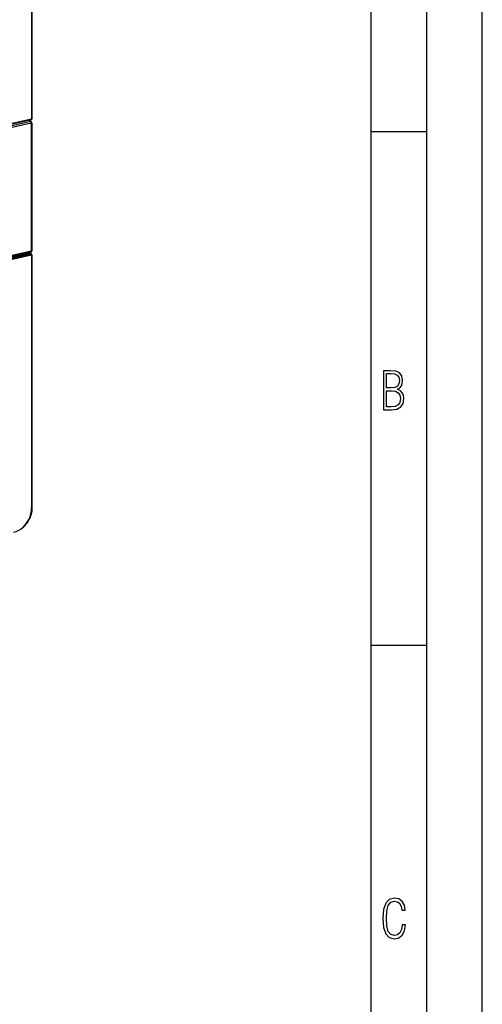
# Model space of a CAD drawing. Extents: x 0 to 420, y 0 to 297.
# Drawn here: x 378 to 420, y 162 to 251 of the extents above; entities that cross this region are included whole.
import ezdxf

# ---------------------------------------------------------------- set-up
doc = ezdxf.new("R2010")
doc.units = 0
doc.layers.get('0').update_dxf_attribs({"linetype": 'CONTINUOUS'})

msp = doc.modelspace()

# ---------------------------------------------------------------- linework, layer by layer
at = {"color": 7}
for p, q in [((420, 0), (420, 297)), ((420, 0), (420, 297)), ((415, 4.99976), (415, 292)), ((410, 9.99976), (410, 287)), ((379.494141, 264.641235), (379.494141, 241.931976)), ((379.52417, 264.660095), (379.52417, 241.950867)), ((379.472107, 241.885986), (300.221985, 224.051346)), ((379.494141, 241.931976), (300.243988, 224.097336)), ((379.457794, 241.56546), (300.302887, 223.743469)), ((379.40271, 241.714539), (377.243469, 241.228394)), ((379.266266, 241.839661), (379.40271, 241.714539)), ((379.300659, 241.847397), (379.456055, 241.70488)), ((379.457794, 241.56546), (379.457794, 230.07225)), ((379.502808, 241.594025), (379.502808, 230.100815)), ((410, 240.832993), (415, 240.832993)), ((379.457794, 230.07225), (300.302887, 212.250275)), ((379.347534, 229.854813), (300.097412, 212.020172)), ((379.457489, 229.797668), (300.207336, 211.963028)), ((379.494141, 229.715973), (300.243988, 211.881332)), ((379.413177, 229.980133), (300.25946, 212.158417)), ((379.347534, 229.854813), (378.962219, 229.878601)), ((379.361023, 229.855927), (378.968964, 229.880112)), ((379.361023, 229.855927), (379.347534, 229.854813)), ((379.457489, 229.797668), (379.347534, 229.854813)), ((379.488434, 229.794067), (379.379395, 229.850739)), ((379.494141, 229.715973), (379.494141, 207.006729)), ((379.52417, 229.734863), (379.52417, 207.02562)), ((410, 194.666), (415, 194.666))]:
    msp.add_line(p, q, dxfattribs=at)
for points in [[(379.456055, 241.70488), (379.45166, 241.708389), (379.446777, 241.71138), (379.441406, 241.71373), (379.43573, 241.715469), (379.429626, 241.716568), (379.423218, 241.716995), (379.416626, 241.716812), (379.409729, 241.716019), (379.40271, 241.714554)], [(379.457764, 241.565445), (379.457031, 241.584), (379.454651, 241.602982), (379.450806, 241.621964), (379.445557, 241.640518), (379.438965, 241.65834), (379.431274, 241.674973), (379.422485, 241.690079), (379.412903, 241.703384), (379.40271, 241.714554)], [(379.457764, 241.565445), (379.466614, 241.567703), (379.47467, 241.570236), (379.481812, 241.573074), (379.488098, 241.576187), (379.493286, 241.579483), (379.497437, 241.582962), (379.500366, 241.586563), (379.502197, 241.590286), (379.502808, 241.594009)], [(379.472168, 241.886002), (379.476318, 241.887497), (379.480225, 241.89006), (379.483704, 241.893631), (379.486816, 241.898148), (379.48938, 241.90358), (379.491455, 241.909744), (379.49292, 241.916641), (379.493835, 241.924088), (379.494141, 241.931961)], [(379.494141, 241.931961), (379.5, 241.933456), (379.50531, 241.935135), (379.510132, 241.937027), (379.514282, 241.939041), (379.5177, 241.941238), (379.520508, 241.943558), (379.522461, 241.945938), (379.523682, 241.94838), (379.52417, 241.950851)], [(379.413147, 229.980118), (379.421631, 229.98317), (379.429565, 229.988358), (379.436646, 229.995499), (379.442871, 230.004593), (379.44812, 230.015396), (379.452271, 230.027786), (379.455322, 230.04158), (379.457153, 230.056473), (379.457764, 230.07225)], [(379.457764, 230.07225), (379.466614, 230.074478), (379.47467, 230.077042), (379.481812, 230.079849), (379.488098, 230.082962), (379.493286, 230.086258), (379.497437, 230.089737), (379.500366, 230.093338), (379.502197, 230.097061), (379.502808, 230.100815)], [(379.488403, 229.794083), (379.485352, 229.795547), (379.482117, 229.796738), (379.47876, 229.797684), (379.475403, 229.798355), (379.471924, 229.798782), (379.468384, 229.798904), (379.464722, 229.798782), (379.461121, 229.798355), (379.45752, 229.797684)], [(379.494141, 229.715958), (379.493774, 229.725082), (379.492676, 229.73439), (379.490845, 229.743729), (379.488281, 229.752853), (379.485168, 229.761642), (379.481445, 229.769882), (379.477295, 229.77742), (379.472717, 229.784073), (379.467773, 229.789749), (379.462708, 229.794327), (379.45752, 229.797684)], [(379.494141, 229.715958), (379.5, 229.717453), (379.50531, 229.719131), (379.510132, 229.721024), (379.514282, 229.723038), (379.5177, 229.725235), (379.520508, 229.727554), (379.522461, 229.729935), (379.523682, 229.732376), (379.52417, 229.734848)], [(377.879028, 204.826553), (378.108887, 204.896744), (378.334106, 205.002518), (378.549988, 205.141708), (378.752197, 205.311447), (378.936707, 205.508316), (379.099609, 205.728256), (379.237793, 205.966843), (379.348145, 206.219193), (379.428711, 206.480179), (379.477661, 206.744492), (379.494141, 207.006729)], [(379.52417, 207.02562), (379.523071, 206.958603), (379.519897, 206.891083), (379.514618, 206.823288), (379.507202, 206.75531), (379.497711, 206.687241), (379.486145, 206.619156), (379.472473, 206.551132), (379.456787, 206.483261), (379.439087, 206.415634), (379.419373, 206.348328), (379.397644, 206.281418), (379.374023, 206.214996), (379.34845, 206.149139), (379.320984, 206.083923), (379.291687, 206.01944), (379.260559, 205.955765), (379.227661, 205.892975), (379.193054, 205.831161), (379.156708, 205.77037), (379.118713, 205.710709), (379.079163, 205.652222), (379.038025, 205.595016), (378.995361, 205.539124), (378.951263, 205.48465), (378.905762, 205.431641), (378.858948, 205.380173), (378.810791, 205.330307), (378.761444, 205.282104), (378.710938, 205.235626), (378.659302, 205.190933), (378.606628, 205.148071), (378.552948, 205.107117), (378.498352, 205.068115), (378.442932, 205.031113), (378.386719, 204.996155)], [(379.494141, 207.006729), (379.5, 207.008224), (379.50531, 207.009903), (379.510132, 207.011795), (379.514282, 207.013809), (379.5177, 207.016006), (379.520508, 207.018326), (379.522461, 207.020706), (379.523682, 207.023148), (379.52417, 207.02562)]]:
    msp.add_lwpolyline(points, dxfattribs=at)
for points in [[(411.109863, 215.831726), (411.847443, 215.831726), (412.331329, 215.888107), (412.678986, 216.076019), (412.881012, 216.386093), (412.951477, 216.841797), (412.913879, 217.123672), (412.810547, 217.353867), (412.632019, 217.532394), (412.383026, 217.67334), (412.585022, 217.795486), (412.725983, 217.969315), (412.810547, 218.194809), (412.838715, 218.472), (412.76825, 218.871323), (412.566254, 219.139114), (412.218597, 219.284744), (411.730011, 219.331726), (411.109863, 219.331726)], [(411.401154, 217.786087), (411.401154, 219.073334), (411.776978, 219.073334), (412.119934, 219.040451), (412.359528, 218.941788), (412.495758, 218.753876), (412.542755, 218.462601), (412.495758, 218.152527), (412.368927, 217.945816), (412.143433, 217.823669), (411.819275, 217.786087)], [(411.401154, 216.094818), (411.401154, 217.527695), (411.833344, 217.527695), (412.190399, 217.485413), (412.444092, 217.358566), (412.594421, 217.147156), (412.646118, 216.841797), (412.594421, 216.489441), (412.439392, 216.259247), (412.181, 216.132401), (411.809875, 216.094818)], [(413.098236, 169.552216), (412.802246, 169.552216), (412.727081, 169.129395), (412.586151, 168.82402), (412.374725, 168.640808), (412.106934, 168.579727), (411.778076, 168.673691), (411.552582, 168.964966), (411.421051, 169.448853), (411.378754, 170.130066), (411.421051, 170.80658), (411.552582, 171.290466), (411.778076, 171.581741), (412.106934, 171.680405), (412.370026, 171.624023), (412.576752, 171.468994), (412.712982, 171.210602), (412.774048, 170.862946), (413.074738, 170.862946), (412.994873, 171.323349), (412.802246, 171.661606), (412.496887, 171.873016), (412.106934, 171.948181), (411.637146, 171.835434), (411.317688, 171.497177), (411.129761, 170.928726), (411.073395, 170.130066), (411.129761, 169.322006), (411.317688, 168.753555), (411.637146, 168.415298), (412.106934, 168.307251), (412.501587, 168.382416), (412.802246, 168.61731), (412.999573, 169.007248)]]:
    msp.add_lwpolyline(points, close=True, dxfattribs=at)
for centre, radius, start, end in [((379.350037, 241.595306), 0.152653, 359.513575, 45.937762), ((379.457489, 241.951019), 0.066665, 282.684328, 359.862599), ((379.383789, 230.094666), 0.118633, 284.38482, 2.955501), ((379.358276, 229.810867), 0.045134, 62.055158, 86.497509), ((379.457489, 229.735016), 0.066663, 359.858954, 62.348521)]:
    msp.add_arc(centre, radius, start, end, dxfattribs=at)

doc.saveas('drawing.dxf')
